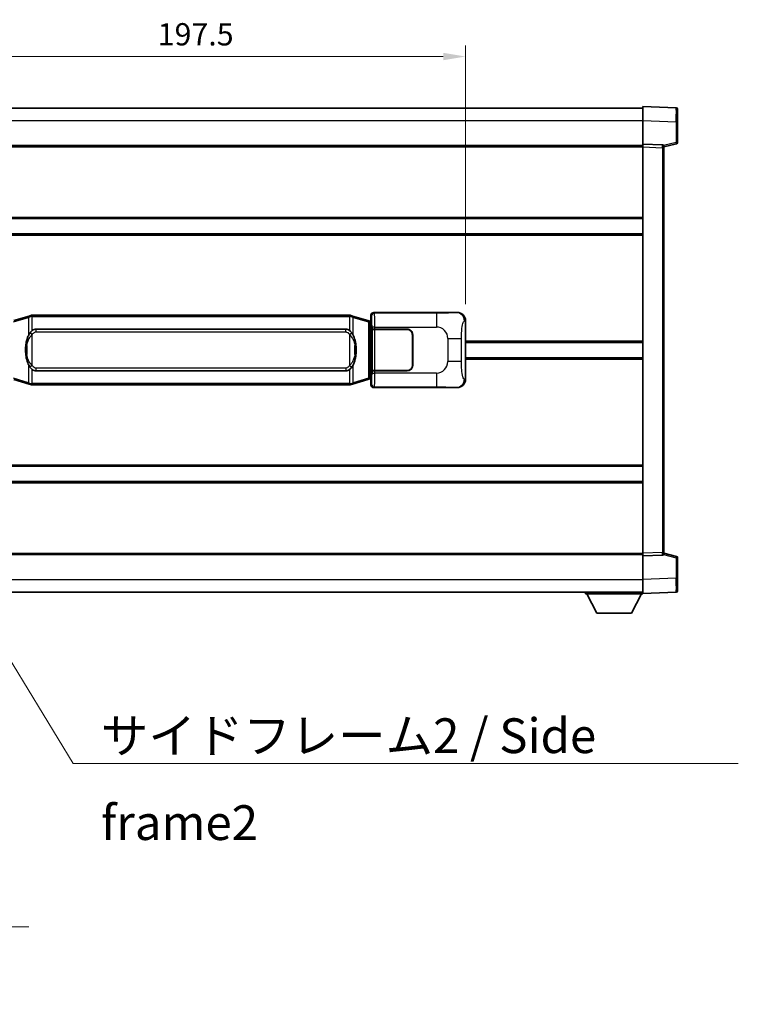
# Model space of a CAD drawing. Units: millimetres. Extents: x 58 to 11467, y 32 to 1437.
# Drawn here: x 2799 to 3058, y 472 to 826 of the extents above; entities that cross this region are included whole.
import ezdxf

# ---------------------------------------------------------------- set-up
doc = ezdxf.new("R2010")
doc.units = ezdxf.units.MM
doc.header["$LTSCALE"] = 4
doc.layers.get('Defpoints').update_dxf_attribs({"lineweight": 25})
for name, color, linetype, lineweight in [('Dimension (ISO)', 7, 'Continuous', 18), ('Dimension (ISO) @ 1', 7, 'Continuous', 18), ('Symbol (ISO)', 7, 'Continuous', 18), ('Visible (ISO)', 7, 'Continuous', 35), ('Visible Narrow (ISO)', 7, 'Continuous', 25)]:
    doc.layers.add(name, color=color, linetype=linetype, lineweight=lineweight)
doc.styles.add('Note Text (TK)', font='txt')
doc.dimstyles.new('Default - Method 1b (TK)', dxfattribs={"dimscale": 4, "dimtxt": 2.5, "dimasz": 2.5, "dimexe": 1, "dimexo": 1.499999999999999, "dimgap": 1, "dimtad": 1, "dimtoh": 1, "dimrnd": 1e-08, "dimdsep": 46, "dimtxsty": 'Note Text (TK)', "dimcen": 0.09, "dimdle": 5, "dimclrd": 100, "dimclre": 100, "dimclrt": 7, "dimadec": 1, "dimazin": 1, "dimtfac": 1, "dimtmove": 0, "dimatfit": 3, "dimfxl": 1, "dimtolj": 1, "dimlwd": -1, "dimlwe": -1, "dimarcsym": 0})
doc.dimstyles.new('Default - Method 1b (TK)$7', dxfattribs={"dimscale": 4, "dimtxt": 2.5, "dimasz": 2.5, "dimexe": 1, "dimexo": 1.499999999999999, "dimgap": 1, "dimtad": 1, "dimtoh": 1, "dimrnd": 1e-08, "dimdsep": 46, "dimtxsty": 'Note Text (TK)', "dimcen": 0.09, "dimdle": 5, "dimclrd": 100, "dimclre": 100, "dimclrt": 7, "dimadec": 1, "dimazin": 1, "dimtfac": 1, "dimtmove": 0, "dimatfit": 3, "dimfxl": 1, "dimtolj": 1, "dimlwd": -1, "dimlwe": -1, "dimarcsym": 0})

# ---------------------------------------------------------------- blocks, each defined once
blk = doc.blocks.new('*D279')
at = {"layer": 'Defpoints', "color": 0}
for p in [(2959.632152012508, 812.7983758876524), (2762.132152012508, 717.7983758876385), (2959.632152012508, 717.7983758877202)]:
    blk.add_point(p, dxfattribs=at)
at = {"layer": 'Dimension (ISO)', "color": 100}
for p, q in [((2762.132152012508, 723.7983758876386), (2762.132152012508, 816.7983758876525)), ((2959.632152012508, 723.7983758877202), (2959.632152012508, 816.7983758876525)), ((2770.132152012508, 812.7983758876524), (2951.632152012507, 812.7983758876524))]:
    blk.add_line(p, q, dxfattribs=at)
for points in [[(2770.132152012508, 814.1317092209858), (2770.132152012508, 811.4650425543191), (2762.132152012508, 812.7983758876524)], [(2951.632152012507, 814.1317092209858), (2951.632152012507, 811.4650425543191), (2959.632152012508, 812.7983758876524)]]:
    blk.add_solid(points, dxfattribs=at)
at = {"layer": 'Dimension (ISO)', "color": 7, "insert": (2848.973061103377, 820.7983758876524), "char_height": 8, "attachment_point": 4, "style": 'Note Text (TK)'}
blk.add_mtext('\\A1;197.5', dxfattribs=at)

msp = doc.modelspace()

# ---------------------------------------------------------------- linework, layer by layer
at = {"layer": 'Visible (ISO)'}
for p, q in [((2705.882152012474, 794.2802149296787), (3023.382152012475, 794.2802149298097)), ((3023.382152012479, 789.7832607947157), (3023.382152012475, 794.7802149298111)), ((3035.399601760826, 794.3605563372752), (3023.382152012475, 794.7802149298111)), ((3035.882152012475, 793.8608609237657), (3035.882152012478, 789.36360220218)), ((3023.382152012482, 781.2802149298112), (3023.382152012479, 789.7832607947157)), ((3035.882152012482, 781.9492559818167), (3035.882152012478, 789.3636022021801)), ((2705.882152012482, 780.780214929679), (3023.382152012482, 780.78021492981)), ((3023.382152012482, 780.280824102792), (3023.382152012482, 781.2802149298113)), ((3030.399601760834, 781.0351601847321), (3023.382152012482, 781.2802149298112)), ((3023.382152012544, 634.2796057568311), (3023.382152012482, 780.280824102792)), ((3030.882152012482, 780.2802149298143), (3035.506243364552, 781.4648993607805)), ((3030.882152012482, 780.5354647712228), (3030.882152012482, 780.0357693577133)), ((3030.882152012543, 634.5246605019164), (3030.882152012482, 780.0357693577132)), ((2705.882152012492, 754.5302149296787), (3023.382152012493, 754.5302149298099)), ((2705.882152012495, 749.0302149296783), (3023.382152012495, 749.0302149298094)), ((2802.72215888521, 719.5102169915285), (2797.241655694011, 717.8660660341667)), ((2802.72215888521, 719.5102169915285), (2803.621408581992, 719.7799919005633)), ((2803.622152012509, 719.7802149297187), (2803.621408581992, 719.7799919005633)), ((2803.622152012509, 719.7802149297187), (2803.849921371479, 719.7802149297188)), ((2917.914382653539, 719.7802149297659), (2803.849921371479, 719.7802149297188)), ((2917.914382653539, 719.7802149297659), (2918.142152012509, 719.7802149297659)), ((2918.142895443027, 719.7799919006108), (2918.142152012509, 719.7802149297659)), ((2918.142895443027, 719.7799919006108), (2919.042145139809, 719.5102169915766)), ((2924.522648331006, 717.8660660342193), (2919.042145139809, 719.5102169915766)), ((2925.632152012508, 717.780214929769), (2925.632152012507, 719.7808241027501)), ((2926.631542839525, 720.7802149297696), (2956.596353252514, 720.780214929782)), ((2925.506736874492, 717.570839471174), (2924.522648331006, 717.8660660342193)), ((2925.642152012509, 717.530214929769), (2925.506736874492, 717.570839471174)), ((2925.568767594358, 717.030214929769), (2925.642152012509, 717.530214929769)), ((2925.632152012508, 717.780214929769), (2925.824216244714, 717.5881506975646)), ((2925.824216244713, 717.5302149297692), (2925.642152012509, 717.530214929769)), ((2925.824216244714, 717.5881506975647), (2925.824216244722, 696.9722791619739)), ((2959.632152012508, 717.7983758877202), (2959.632152012516, 696.7620539718462)), ((2805.197152012511, 714.8052149297193), (2916.567152012511, 714.8052149297654)), ((2925.998820092175, 714.7802149297692), (2926.000038809455, 714.7802149297692)), ((2925.998820092181, 699.7802149297694), (2925.998820092175, 714.7802149297692)), ((2926.999429636474, 714.7802149297697), (2926.000038809455, 714.7802149297692)), ((2926.057152012512, 714.6802149297692), (2927.057152012512, 714.6802149297696)), ((2926.057152012518, 699.8802149297692), (2926.057152012512, 714.6802149297692)), ((2926.999429636474, 714.7802149297697), (2938.632152012512, 714.7802149297746)), ((2927.057152012512, 714.6802149297696), (2938.632152012512, 714.6802149297745)), ((2940.532152012513, 712.7802149297752), (2940.532152012517, 701.7802149297753)), ((2940.632152012513, 712.7802149297754), (2940.632152012518, 701.7802149297754)), ((2940.632152012514, 709.7802149297754), (2940.532152012514, 709.7802149297754)), ((2940.632152012514, 709.2802149297754), (2940.532152012514, 709.2802149297753)), ((2959.632152012511, 710.0302149297831), (3023.382152012511, 710.0302149298094)), ((2940.532152012515, 705.2802149297753), (2940.632152012516, 705.2802149297754)), ((2940.532152012515, 704.7802149297754), (2940.632152012516, 704.7802149297754)), ((2959.632152012514, 704.5302149297831), (3023.382152012514, 704.5302149298095)), ((2916.567152012518, 699.7552149297654), (2805.197152012518, 699.7552149297193)), ((2925.568767594365, 697.530214929769), (2925.642152012517, 697.030214929769)), ((2926.000038809461, 699.7802149297694), (2925.998820092181, 699.7802149297694)), ((2926.000038809461, 699.7802149297692), (2926.999429636481, 699.7802149297697)), ((2927.057152012518, 699.8802149297697), (2926.057152012518, 699.8802149297692)), ((2938.632152012519, 699.7802149297746), (2926.999429636481, 699.7802149297697)), ((2938.632152012519, 699.8802149297745), (2927.057152012518, 699.8802149297697)), ((2797.24165569402, 696.6943638252654), (2802.72215888522, 695.050212867908)), ((2803.621408582002, 694.7804379588738), (2802.72215888522, 695.050212867908)), ((2803.621408582002, 694.780437958874), (2803.622152012519, 694.7802149297187)), ((2803.849921371489, 694.7802149297188), (2803.622152012519, 694.7802149297187)), ((2803.849921371489, 694.7802149297188), (2917.91438265355, 694.7802149297659)), ((2918.142152012519, 694.780214929766), (2917.91438265355, 694.7802149297659)), ((2918.142152012519, 694.780214929766), (2918.142895443036, 694.7804379589213)), ((2919.042145139819, 695.0502128679562), (2918.142895443036, 694.7804379589213)), ((2919.042145139819, 695.0502128679562), (2924.522648331015, 696.6943638253179)), ((2924.522648331015, 696.694363825318), (2925.506736874501, 696.9895903883641)), ((2925.506736874501, 696.9895903883641), (2925.642152012517, 697.0302149297692)), ((2925.824216244722, 696.9722791619739), (2925.632152012516, 696.780214929769)), ((2925.632152012516, 694.7796057567883), (2925.632152012516, 696.780214929769)), ((2925.642152012517, 697.0302149297692), (2925.824216244722, 697.0302149297692)), ((2956.596353252525, 693.7802149297819), (2926.631542839537, 693.7802149297696)), ((2705.88215201253, 665.5302149296784), (3023.38215201253, 665.5302149298095)), ((2705.882152012532, 660.0302149296789), (3023.382152012532, 660.03021492981)), ((2705.882152012543, 633.7802149296778), (3023.382152012543, 633.7802149298088)), ((3023.382152012544, 633.280214929812), (3023.382152012544, 634.2796057568311)), ((3030.882152012543, 634.5246605019163), (3030.882152012543, 634.0249650884068)), ((3035.506243364614, 633.0955304988527), (3030.882152012543, 634.2802149298152)), ((3023.382152012544, 633.280214929812), (3030.399601760894, 633.5252696748971)), ((3023.382152012547, 624.7771690649076), (3023.382152012544, 633.280214929812)), ((3035.882152012547, 625.1968276574536), (3035.882152012544, 632.611173877817)), ((3023.382152012548, 619.7802149298119), (3023.382152012547, 624.7771690649074)), ((3035.882152012547, 625.1968276574536), (3035.882152012547, 620.6995689358675)), ((2705.882152012547, 620.2802149296778), (3023.382152012548, 620.28021492981)), ((3002.782152012545, 620.2802149298013), (3002.782152012545, 619.5802149298012)), ((3002.782152012545, 619.5802149298012), (3023.382152012545, 619.5802149298099)), ((3006.832152012547, 612.680214929803), (3003.282152012545, 619.5802149298015)), ((3019.332152012547, 612.6802149298082), (3022.882152012545, 619.5802149298097)), ((3023.382152012548, 619.7802149298121), (3035.399601760899, 620.1998735223578)), ((3023.382152012545, 619.7802149298115), (3023.382152012545, 619.5802149298099)), ((3006.832152012547, 612.680214929803), (3019.332152012547, 612.6802149298082))]:
    msp.add_line(p, q, dxfattribs=at)
for centre, radius, start, end in [((3035.382152012475, 793.8608609237657), 0.4999999999999801, 0, 88.00000000000938), ((3030.382152012482, 780.5354647712225), 0.5000000000000057, 0, 88.00000000003546), ((3035.382152012481, 781.9492559818163), 0.5000000000000001, 284.370000000009, 0), ((2938.632152012513, 712.7802149297746), 1.999999999999997, 0, 90.00000000002605), ((2938.632152012513, 712.7802149297744), 1.900000000000002, 0, 90.00000000002605), ((2938.632152012518, 701.7802149297746), 2.000000000000001, 270.000000000026, 0), ((2938.632152012518, 701.7802149297745), 1.900000000000002, 270.000000000026, 0), ((3030.382152012543, 634.0249650884065), 0.5000000000000001, 272.0000000000037, 0), ((3035.382152012543, 632.6111738778166), 0.5000000000000071, 0, 75.63000000003159), ((3035.382152012547, 620.6995689358674), 0.4999999999999845, 272.0000000000297, 0)]:
    msp.add_arc(centre, radius, start, end, dxfattribs=at)
for centre, major_axis, ratio, start_param, end_param in [((2926.632761556805, 719.7796053854707), (-0.7079685445994807, 0.7079685445988991), 0.9987827659587187, 5.498396131367773, 7.067974482991375), ((2956.576001927642, 717.7783862968856), (3.009761169310007, 0.5407089662794555), 0.9810509548508093, 6.108729413615218, 7.672866553288582), ((2805.197152012514, 707.2802149297192), (-3.111e-12, 7.524999999999993), 0.4983388704318936, 0, 0.3674764456320139), ((2916.567152012515, 707.2802149297654), (-3.111e-12, 7.524999999999998), 0.4983388704318932, 5.915708861547587, 6.283185307179609), ((2805.197152012514, 707.2802149297192), (-3.111e-12, 7.524999999999993), 0.4983388704318936, 2.774116207957794, 3.141592653589816), ((2916.567152012515, 707.2802149297654), (-3.111e-12, 7.524999999999998), 0.4983388704318932, 3.141592653589816, 3.509069099221807), ((2926.632761556815, 694.7808244740684), (-0.7079685445988958, -0.7079685445994846), 0.9987827659587178, 5.498396131367769, 7.06797448299146), ((2956.576001927651, 696.7820435626784), (3.009761169310453, -0.5407089662769666), 0.9810509548508095, 4.893504061070592, 6.45764120074397)]:
    msp.add_ellipse(centre, major_axis=major_axis, ratio=ratio, start_param=start_param, end_param=end_param, dxfattribs=at)
for points, knots in [([(2803.644074783722, 719.2802149297186), (2803.643915987126, 719.2813024840988), (2803.643757556305, 719.2823900354182), (2803.634536483548, 719.3458345782781), (2803.626762603756, 719.4075865232983), (2803.614367416293, 719.5258696695847), (2803.61000273144, 719.5809909780345), (2803.60572924296, 719.6742350391385), (2803.605828482301, 719.7116127984352), (2803.610496726469, 719.7636865236716), (2803.614987417765, 719.7780655512953), (2803.621408581992, 719.7799919005633)], [-0.0003297627606783, -0.0003297627606783, -0.0003297627606783, -0.0003297627606783, 0, 0, 0.0189079865127627, 0.0189079865127627, 0.0385885202156436, 0.0385885202156436, 0.0581261217164882, 0.0581261217164882, 0.0775105008395076, 0.0775105008395076, 0.0775105008395076, 0.0775105008395076]), ([(2918.120229241297, 719.280214929766), (2918.120388037893, 719.2813024841458), (2918.120546468715, 719.2823900354658), (2918.129767541455, 719.3458345783271), (2918.137541421264, 719.4075865233457), (2918.149936608726, 719.5258696696321), (2918.154301293579, 719.580990978082), (2918.158574782059, 719.6742350391859), (2918.158475542718, 719.7116127984826), (2918.15380729855, 719.763686523719), (2918.149316607253, 719.7780655513428), (2918.142895443027, 719.7799919006108)], [-0.0778087688563662, -0.0778087688563662, -0.0778087688563662, -0.0778087688563662, -0.0774791395201836, -0.0774791395201836, -0.0585788033179325, -0.0585788033179325, -0.0389062325039031, -0.0389062325039031, -0.0193765360604873, -0.0193765360604873, 0, 0, 0, 0]), ([(2803.03262060736, 713.4251065795409), (2802.864828089345, 713.1871088980446), (2802.722449095707, 712.94495497082), (2802.393975775363, 712.3102862334905), (2802.234148832376, 711.9172119001303), (2801.944673535345, 711.0662436995087), (2801.824020556417, 710.6059187012014), (2801.650114266579, 709.7575644379766), (2801.589275519392, 709.3704071424262), (2801.544439140924, 708.9831511442225)], [-0.4250246405426, -0.4250246405426, -0.4250246405426, -0.4250246405426, -0.3540887224006775, -0.3540887224006775, -0.2405912533736013, -0.2405912533736013, -0.1092800848787787, -0.1092800848787787, 0, 0, 0, 0]), ([(2803.849921371482, 714.302822844218), (2803.830225229988, 714.2876077320399), (2803.81090560607, 714.272300682766), (2803.791941273651, 714.2569198752916), (2803.63011423074, 714.1256718811017), (2803.493003980827, 713.9894147564302), (2803.24414620987, 713.7105032303797), (2803.133443886068, 713.5681147831085), (2803.03262060736, 713.4251065795409)], [-0.0902431043680341, -0.0902431043680341, -0.0902431043680341, -0.0902431043680341, -0.0852480424021081, -0.0852480424021081, -0.0852480424021081, -0.0426240212010541, -0.0426240212010541, 0, 0, 0, 0]), ([(2918.731683417665, 713.4251065795888), (2918.605470827339, 713.6041270998631), (2918.462839144848, 713.7838286813409), (2918.182409827549, 714.0762440430608), (2918.058140833485, 714.1917707970827), (2917.914382653542, 714.302822844265)], [-0.1703054540616109, -0.1703054540616109, -0.1703054540616109, -0.1703054540616109, -0.1169478545586211, -0.1169478545586211, -0.080470098678874, -0.080470098678874, -0.080470098678874, -0.080470098678874]), ([(2920.219864884104, 708.9831511442716), (2920.129797781966, 709.7610691370974), (2919.97797210735, 710.5352526052383), (2919.512097773937, 712.0153888145734), (2919.2192580122, 712.7335285257583), (2918.731683417665, 713.4251065795888)], [-0.4256482103242727, -0.4256482103242727, -0.4256482103242727, -0.4256482103242727, -0.2061268996692005, -0.2061268996692005, 0, 0, 0, 0]), ([(2801.544439140924, 708.9831511442225), (2801.482358251254, 708.4469526884222), (2801.450440866114, 707.905560420791), (2801.444021704434, 706.7681811923214), (2801.475792744787, 706.1701840650169), (2801.544439140925, 705.5772787152132)], [-0.3186227205923031, -0.3186227205923031, -0.3186227205923031, -0.3186227205923031, -0.1673124425500881, -0.1673124425500881, 0, 0, 0, 0]), ([(2920.219864884105, 705.577278715262), (2920.281945773774, 706.1134771710625), (2920.313863158914, 706.6548694386939), (2920.320282320595, 707.7922486671634), (2920.288511280242, 708.390245794468), (2920.219864884104, 708.9831511442716)], [-0.3186227205923174, -0.3186227205923174, -0.3186227205923174, -0.3186227205923174, -0.1673124425500827, -0.1673124425500827, 0, 0, 0, 0]), ([(2801.544439140925, 705.5772787152132), (2801.634506243063, 704.7993607223875), (2801.786331917679, 704.0251772542465), (2802.252206251092, 702.5450410449114), (2802.54504601283, 701.8269013337266), (2803.032620607364, 701.1353232798959)], [-0.425648210324278, -0.425648210324278, -0.425648210324278, -0.425648210324278, -0.2061268996692172, -0.2061268996692172, 0, 0, 0, 0]), ([(2918.731683417669, 701.1353232799438), (2918.899475935684, 701.3733209614401), (2919.041854929322, 701.6154748886647), (2919.370328249666, 702.250143625994), (2919.530155192653, 702.6432179593544), (2919.819630489684, 703.4941861599766), (2919.940283468612, 703.9545111582845), (2920.11418975845, 704.8028654215094), (2920.175028505637, 705.190022717059), (2920.219864884105, 705.577278715262)], [-0.4250246405425953, -0.4250246405425953, -0.4250246405425953, -0.4250246405425953, -0.3540887224006739, -0.3540887224006739, -0.2405912533735996, -0.2405912533735996, -0.1092800848785947, -0.1092800848785947, 0, 0, 0, 0]), ([(2803.032620607364, 701.1353232798959), (2803.158833197691, 700.9563027596215), (2803.301464880181, 700.7766011781439), (2803.58189419748, 700.4841858164239), (2803.706163191544, 700.3686590624022), (2803.849921371487, 700.2576070152196)], [-0.1703054540616121, -0.1703054540616121, -0.1703054540616121, -0.1703054540616121, -0.116947854558622, -0.116947854558622, -0.0804700986788752, -0.0804700986788752, -0.0804700986788752, -0.0804700986788752]), ([(2917.914382653547, 700.2576070152668), (2917.93407879504, 700.2728221274448), (2917.953398418959, 700.2881291767187), (2917.972362751378, 700.303509984193), (2918.13418979429, 700.4347579783831), (2918.271300044202, 700.5710151030545), (2918.52015781516, 700.849926629105), (2918.630860138961, 700.9923150763761), (2918.731683417669, 701.1353232799438)], [-0.0902431043680325, -0.0902431043680325, -0.0902431043680325, -0.0902431043680325, -0.0852480424021071, -0.0852480424021071, -0.0852480424021071, -0.0426240212010536, -0.0426240212010536, 0, 0, 0, 0]), ([(2803.644074783732, 695.2802149297187), (2803.643915987136, 695.2791273753387), (2803.643757556317, 695.2780398240187), (2803.634536483532, 695.2145952811595), (2803.626762603765, 695.1528433361382), (2803.614367416303, 695.0345601898525), (2803.61000273145, 694.9794388814026), (2803.60572924297, 694.8861948202988), (2803.605828482311, 694.8488170610021), (2803.610496726479, 694.7967433357657), (2803.614987417775, 694.782364308142), (2803.621408582002, 694.780437958874)], [-0.0778087688561094, -0.0778087688561094, -0.0778087688561094, -0.0778087688561094, -0.0774791395199039, -0.0774791395199039, -0.0585788033179126, -0.0585788033179126, -0.0389062325038929, -0.0389062325038929, -0.0193765360604844, -0.0193765360604844, 0, 0, 0, 0]), ([(2918.120229241307, 695.280214929766), (2918.120388037903, 695.279127375386), (2918.120546468724, 695.2780398240657), (2918.129767541478, 695.2145952812109), (2918.137541421274, 695.152843336187), (2918.149936608736, 695.0345601899), (2918.154301293589, 694.9794388814502), (2918.158574782069, 694.8861948203462), (2918.158475542729, 694.8488170610495), (2918.153807298561, 694.7967433358131), (2918.149316607264, 694.7823643081892), (2918.142895443036, 694.7804379589213)], [-0.000329762760663, -0.000329762760663, -0.000329762760663, -0.000329762760663, 0, 0, 0.0189079865111045, 0.0189079865111045, 0.0385885202119992, 0.0385885202119992, 0.0581261217108733, 0.0581261217108733, 0.0775105008319311, 0.0775105008319311, 0.0775105008319311, 0.0775105008319311])]:
    msp.add_open_spline(points, degree=3, knots=knots, dxfattribs=at)
at = {"layer": 'Visible Narrow (ISO)'}
for p, q in [((2705.882152012478, 789.7802149296786), (3023.382152012479, 789.7802149298097)), ((3023.382152012479, 789.7832607947157), (3035.39960176083, 789.3636022021799)), ((3035.39960176083, 789.3636022021797), (3035.882152012479, 789.36360220218)), ((3035.39960176083, 789.3636022021799), (3035.399601760833, 781.9492559818163)), ((2705.882152012482, 780.2802149296789), (3023.382152012482, 780.28021492981)), ((3023.382152012482, 780.280824102792), (3030.399601760834, 780.0357693577129)), ((3030.399601760834, 780.0357693577129), (3030.882152012482, 780.0357693577132)), ((3030.399601760834, 780.0357693577129), (3030.399601760894, 634.5246605019162)), ((3035.399601760833, 781.9492559818163), (3030.820446779956, 780.7760841736086)), ((3035.882152012482, 781.9492559818167), (3035.399601760833, 781.9492559818163)), ((2705.882152012492, 755.0302149296787), (3023.382152012493, 755.0302149298097)), ((2705.882152012495, 748.5302149296781), (3023.382152012496, 748.5302149298092)), ((2797.057300122299, 717.3871528915561), (2802.537803313498, 719.0313038489177)), ((2803.644074783722, 719.2802149297186), (2802.537803313498, 719.0313038489177)), ((2802.537803313498, 719.0313038489179), (2802.537803313501, 712.5857006182347)), ((2803.84992137148, 719.2802149297188), (2803.644074783722, 719.2802149297186)), ((2803.84992137148, 719.2802149297188), (2803.849921371479, 719.7802149297188)), ((2803.849921371479, 719.2802149297188), (2917.91438265354, 719.2802149297659)), ((2803.849921371482, 714.302822844218), (2803.849921371479, 719.2802149297188)), ((2917.91438265354, 719.2802149297659), (2917.914382653539, 719.7802149297659)), ((2918.120229241297, 719.280214929766), (2917.91438265354, 719.2802149297659)), ((2917.91438265354, 719.2802149297659), (2917.914382653542, 714.302822844265)), ((2919.226500711521, 719.031303848966), (2918.120229241297, 719.280214929766)), ((2919.226500711521, 719.031303848966), (2924.707003902719, 717.3871528916087)), ((2919.226500711524, 712.585700618283), (2919.226500711521, 719.031303848966)), ((2925.632152012507, 719.7808241027501), (2925.865230600603, 719.5477455146552)), ((2926.864621427622, 720.5471363416746), (2926.631542839525, 720.7802149297696)), ((2949.142479601093, 720.5471363416839), (2926.864621427622, 720.5471363416746)), ((2949.142479601093, 720.5471363416839), (2949.142479601097, 715.5501822065884)), ((2956.596353252514, 720.780214929782), (2956.280012528217, 720.7233837540159)), ((2924.707003902719, 717.3871528916087), (2925.363062931709, 717.0919263285634)), ((2924.707003902719, 717.3871528916087), (2924.707003902727, 697.1732769679286)), ((2925.363062931709, 717.0919263285634), (2925.506736874492, 717.570839471174)), ((2925.363062931709, 717.0919263285634), (2925.568767594358, 717.030214929769)), ((2925.363062931717, 697.4685035309747), (2925.363062931709, 717.0919263285634)), ((2925.568767594358, 717.030214929769), (2925.824216244713, 717.0302149297692)), ((2926.999429636474, 715.5501822065793), (2926.000038809454, 715.5501822065787)), ((2926.000038809454, 715.5501822065787), (2926.000038809455, 714.7802149297692)), ((2926.999429636474, 714.7802149297697), (2926.999429636474, 715.5501822065793)), ((2926.999429636474, 715.5501822065793), (2949.142479601097, 715.5501822065884)), ((2959.224894078561, 717.7252112729599), (2959.632152012508, 717.7983758877202)), ((2803.849921371482, 712.8488952806536), (2803.03262060736, 713.4251065795409)), ((2803.849921371487, 701.7115345787839), (2803.849921371482, 712.8488952806536)), ((2805.197152012512, 714.8052149297193), (2805.197152012512, 713.8052149297193)), ((2805.197152012512, 713.8052149297193), (2916.567152012512, 713.8052149297655)), ((2916.567152012512, 713.8052149297655), (2916.567152012511, 714.8052149297654)), ((2917.914382653543, 712.8488952807008), (2918.731683417664, 713.4251065795888)), ((2917.914382653543, 712.8488952807008), (2917.914382653547, 701.7115345788311)), ((2927.057152012518, 699.8802149297697), (2927.057152012512, 714.6802149297696)), ((2801.881744284512, 708.8681397507132), (2801.881744284513, 705.6922901087228)), ((2919.882559740517, 705.6922901087714), (2919.882559740516, 708.868139750762)), ((2953.275096528342, 711.417565279347), (2958.183232445579, 711.4175652793489)), ((2953.275096528342, 711.417565279347), (2953.275096528346, 703.1428645802143)), ((2958.183232445583, 703.1428645802163), (2958.183232445579, 711.4175652793489)), ((2959.632152012511, 710.5302149297831), (3023.382152012511, 710.5302149298093)), ((2802.537803313505, 701.9747292412017), (2802.537803313508, 695.5291260105187)), ((2803.849921371487, 701.7115345787839), (2803.032620607364, 701.1353232798959)), ((2917.914382653547, 701.7115345788311), (2918.731683417669, 701.1353232799438)), ((2919.226500711531, 695.5291260105668), (2919.226500711528, 701.97472924125)), ((2958.183232445583, 703.1428645802163), (2953.275096528346, 703.1428645802143)), ((2959.632152012514, 704.0302149297831), (3023.382152012514, 704.0302149298094)), ((2803.849921371489, 695.2802149297188), (2803.849921371487, 700.2576070152196)), ((2805.197152012518, 700.7552149297192), (2805.197152012518, 699.7552149297193)), ((2916.567152012517, 700.7552149297654), (2805.197152012518, 700.7552149297193)), ((2916.567152012517, 700.7552149297654), (2916.567152012517, 699.7552149297654)), ((2917.914382653547, 700.2576070152668), (2917.91438265355, 695.2802149297659)), ((2925.363062931717, 697.4685035309747), (2924.707003902727, 697.1732769679285)), ((2925.568767594365, 697.530214929769), (2925.363062931717, 697.4685035309747)), ((2925.363062931717, 697.4685035309747), (2925.506736874501, 696.9895903883641)), ((2925.824216244722, 697.530214929769), (2925.568767594365, 697.530214929769)), ((2926.000038809461, 699.7802149297694), (2926.000038809462, 699.0102476529598)), ((2926.000038809462, 699.0102476529598), (2926.999429636481, 699.0102476529601)), ((2926.999429636481, 699.0102476529601), (2926.999429636481, 699.7802149297697)), ((2949.142479601104, 699.0102476529694), (2926.999429636481, 699.0102476529601)), ((2949.142479601104, 699.0102476529694), (2949.142479601105, 694.0132935178739)), ((2802.537803313508, 695.5291260105187), (2797.057300122308, 697.173276967876)), ((2802.537803313508, 695.5291260105186), (2803.644074783732, 695.2802149297187)), ((2803.644074783732, 695.2802149297188), (2803.849921371489, 695.2802149297188)), ((2803.849921371489, 695.2802149297188), (2803.849921371489, 694.7802149297189)), ((2917.91438265355, 695.2802149297659), (2803.849921371489, 695.2802149297188)), ((2917.91438265355, 695.2802149297659), (2917.91438265355, 694.7802149297659)), ((2917.91438265355, 695.2802149297659), (2918.120229241307, 695.280214929766)), ((2918.120229241307, 695.280214929766), (2919.226500711531, 695.529126010567)), ((2924.707003902727, 697.1732769679286), (2919.226500711531, 695.5291260105668)), ((2925.865230600614, 695.0126843448834), (2925.632152012516, 694.7796057567883)), ((2926.631542839537, 693.7802149297696), (2926.864621427633, 694.0132935178646)), ((2926.864621427633, 694.0132935178646), (2949.142479601105, 694.0132935178739)), ((2959.632152012516, 696.7620539718462), (2959.22489407857, 696.8352185866064)), ((2956.280012528229, 693.8370461055479), (2956.596353252525, 693.7802149297819)), ((2705.88215201253, 666.0302149296779), (3023.38215201253, 666.030214929809)), ((2705.882152012532, 659.5302149296779), (3023.382152012533, 659.530214929809)), ((2705.882152012543, 634.2802149296776), (3023.382152012543, 634.2802149298088)), ((3030.399601760894, 634.5246605019162), (3023.382152012543, 634.2796057568311)), ((3030.399601760894, 634.5246605019162), (3030.882152012543, 634.5246605019164)), ((3030.820446780018, 633.7843456860207), (3035.399601760895, 632.6111738778167)), ((3035.399601760895, 632.6111738778166), (3035.882152012544, 632.6111738778169)), ((3035.399601760895, 632.6111738778167), (3035.399601760898, 625.1968276574534)), ((2705.882152012546, 624.7802149296778), (3023.382152012547, 624.78021492981)), ((3035.399601760898, 625.1968276574534), (3023.382152012547, 624.7771690649076)), ((3035.399601760898, 625.1968276574534), (3035.882152012547, 625.1968276574536))]:
    msp.add_line(p, q, dxfattribs=at)
for centre, start, end in [((2949.142479601099, 711.4175652793452), 0, 90.00000000002605), ((2949.142479601102, 703.1428645802127), 270.000000000026, 0)]:
    msp.add_arc(centre, 4.132616927243276, start, end, dxfattribs=at)
for centre, major_axis, ratio, start_param, end_param in [((3035.382152012477, 789.358117974421), (-0.0174478396315717, -5.002438399508197), 0.0034843844876246, 1.571904795252134, 3.141483155394944), ((3030.382152012482, 780.0351599990731), (-0.0174444406714671, -1.000000324620751), 0.0174338147945164, 1.571709808458585, 3.141288160424322), ((3035.382152012481, 781.9492559818163), (0.1240913520706658, -0.4843566210358576), 0.0338088728047814, 0, 1.562134767028282), ((2802.865832827994, 719.031303848918), (-0.1436739427833735, 0.478913142610529), 0.6398634018604235, 1.61e-14, 1.381144297557472), ((2918.898471197025, 719.031303848966), (0.1436739427829687, 0.4789131426106479), 0.6398634018608567, 4.902041009622388, 6.283185307179608), ((2926.864621427622, 719.5477455146557), (0.7071067811831949, 0.7071067811898941), 0.9987827659587072, 0.7860071509788629, 2.355585502602433), ((2925.860355731487, 715.5501822065787), (1.6462e-12, -4), 0.034920769492042, 1.570796326794859, 3.106686068587713), ((2926.859746558506, 715.5501822065793), (-2.0605e-12, 5), 0.0279366155936922, 4.712388980384641, 6.248278722198076), ((2956.280012528218, 717.7252112729586), (-0.5304630476655815, 2.952729069024339), 0.9810509548508651, 4.537933086820068, 6.102070226493436), ((2924.378974388223, 717.3871528916087), (0.1436739427829776, 0.4789131426106525), 0.6398634018608556, 4.902041009622397, 6.283185307179645), ((2802.537803313502, 708.8681397507135), (-0.9933641725787834, 0.1150113935090537), 0.0994819257389595, 0, 0.8609654112118114), ((2919.226500711525, 708.8681397507619), (0.9933641725787326, 0.1150113935098926), 0.0994819257390313, 5.422219895885673, 6.283185307125263), ((2802.537803313504, 705.6922901087229), (-0.9933641725786971, -0.1150113935098776), 0.099481925738962, 5.422219895968633, 6.283185307241075), ((2919.226500711527, 705.6922901087712), (0.9933641725788099, -0.1150113935090684), 0.0994819257390301, 5.58861e-11, 0.8609654112948694), ((2925.860355731493, 699.0102476529598), (1.6392e-12, -4), 0.034920769492042, 0.034906585117632, 1.570796326794793), ((2926.859746558512, 699.0102476529601), (-2.0516e-12, 5.000000000000001), 0.0279366155936922, 3.176499238753522, 4.712388980384589), ((2802.865832828003, 695.5291260105188), (-0.1436739427829775, -0.4789131426106478), 0.6398634018604215, 4.902041009622649, 6.283185307180487), ((2918.898471197035, 695.5291260105668), (0.1436739427833736, -0.4789131426105357), 0.6398634018608556, 8.556e-13, 1.381144297557543), ((2924.378974388232, 697.1732769679285), (0.1436739427833735, -0.4789131426105337), 0.6398634018608559, 8.661e-13, 1.381144297557542), ((2926.864621427633, 695.0126843448838), (-0.7071067811836204, 0.7071067811894644), 0.9987827659587086, 0.7860071509875537, 2.355585502611216), ((2956.280012528227, 696.8352185866052), (-0.5304630476632304, -2.952729069024765), 0.9810509548508649, 0.1811150806861832, 1.745252220359564), ((3030.382152012543, 634.525269860556), (0.0174444406722981, -1.000000324620736), 0.0174338147945166, 0.0003044936810284, 1.56988284530572), ((3035.382152012543, 632.6111738778166), (0.124091352070261, 0.4843566210359598), 0.0338088728047791, 4.721050540098826, 6.283185307073748), ((3035.382152012545, 625.2023118852121), (0.017447839635738, -5.002438399508181), 0.0034843844876249, 0.0001095109715976, 1.569687862600156)]:
    msp.add_ellipse(centre, major_axis=major_axis, ratio=ratio, start_param=start_param, end_param=end_param, dxfattribs=at)
for points, knots in [([(2956.280012528217, 720.7233837540159), (2956.171828843526, 720.703948361961), (2956.031403068867, 720.6823361628647), (2955.713866330898, 720.661102859055), (2955.268643136492, 720.6313313138462), (2954.468740011845, 720.602886325547), (2953.476264974656, 720.5828261953586), (2952.612395428888, 720.5653654684843), (2951.63172758342, 720.5547094628442), (2950.748661909385, 720.5503114802361), (2950.153719819384, 720.5473484560335), (2949.6089370163, 720.547136341684), (2949.142479601093, 720.5471363416839)], [0, 0, 0, 0, 0.2249832392247546, 0.2249832392247546, 0.2249832392247546, 0.540435734882797, 0.540435734882797, 0.540435734882797, 0.8150117130425895, 0.8150117130425895, 0.8150117130425895, 1, 1, 1, 1]), ([(2958.183232445579, 711.4175652793489), (2958.183232445579, 712.0140368793619), (2958.185746670759, 712.68329336221), (2958.214982166323, 713.3863318719408), (2958.259526994334, 714.4575204697085), (2958.366008722365, 715.552067605193), (2958.520378275255, 716.3409060375021), (2958.65035180379, 717.00507920229), (2958.807060841289, 717.4195123085943), (2958.962154000534, 717.5896366859309), (2959.051910952815, 717.6880926442263), (2959.140446121411, 717.7100400467241), (2959.224894078561, 717.7252112729599)], [0, 0, 0, 0, 0.2198310396742269, 0.2198310396742269, 0.2198310396742269, 0.5547778453970024, 0.5547778453970024, 0.5547778453970024, 0.8367908291473675, 0.8367908291473675, 0.8367908291473675, 1, 1, 1, 1]), ([(2801.881744284512, 708.8681397507132), (2801.944274821421, 709.2281944847813), (2802.028980300756, 709.587078387933), (2802.269306924419, 710.368656849683), (2802.435364306728, 710.7897210956816), (2802.826268826792, 711.5558136764434), (2803.040311737417, 711.9049414123197), (2803.464527080801, 712.4513809548254), (2803.64555098383, 712.6556420136499), (2803.849921371482, 712.8488952806536)], [0, 0, 0, 0, 0.1092800848787787, 0.1092800848787787, 0.2405912533736013, 0.2405912533736013, 0.3540887224006775, 0.3540887224006775, 0.4250246405426, 0.4250246405426, 0.4250246405426, 0.4250246405426]), ([(2803.849921371482, 712.8488952806536), (2803.93178951355, 712.965017430979), (2804.019835728047, 713.077832267127), (2804.209642593752, 713.2905614994309), (2804.310929289745, 713.3902897188955), (2804.421850014744, 713.480250719283), (2804.549123370293, 713.5834743358623), (2804.689199947638, 713.673883397826), (2804.953545041446, 713.7781362505713), (2805.076018279006, 713.8052149297193), (2805.197152012512, 713.8052149297193)], [0, 0, 0, 0, 0.0426240212010541, 0.0426240212010541, 0.0852480424021081, 0.0852480424021081, 0.0852480424021081, 0.1341559647525526, 0.1341559647525526, 0.1704960848042162, 0.1704960848042162, 0.1704960848042162, 0.1704960848042162]), ([(2916.567152012512, 713.8052149297655), (2916.672404330358, 713.8052149297655), (2916.778210187248, 713.7851056253866), (2917.146910280028, 713.6573811341774), (2917.375719453747, 713.4726610789652), (2917.698793707448, 713.1357780609266), (2917.811898481159, 712.9942593035191), (2917.914382653543, 712.8488952807008)], [0, 0, 0, 0, 0.0315756953538372, 0.0315756953538372, 0.1169478545586211, 0.1169478545586211, 0.1703054540616109, 0.1703054540616109, 0.1703054540616109, 0.1703054540616109]), ([(2917.914382653543, 712.8488952807008), (2918.508245896513, 712.2873363720153), (2918.912337377578, 711.6469942365053), (2919.544693492153, 710.3076156169271), (2919.756948697722, 709.591415974585), (2919.882559740516, 708.868139750762)], [0, 0, 0, 0, 0.2061268996692005, 0.2061268996692005, 0.4256482103242727, 0.4256482103242727, 0.4256482103242727, 0.4256482103242727]), ([(2801.881744284513, 705.6922901087228), (2801.817919682646, 706.2435491700189), (2801.788170009456, 706.8020957848452), (2801.794164004309, 707.864141824451), (2801.82402402111, 708.3696044321994), (2801.881744284512, 708.8681397507132)], [0, 0, 0, 0, 0.1673124425500881, 0.1673124425500881, 0.3186227205923031, 0.3186227205923031, 0.3186227205923031, 0.3186227205923031]), ([(2919.882559740516, 708.868139750762), (2919.946384342384, 708.316880689466), (2919.976134015573, 707.7583340746396), (2919.970140020721, 706.6962880350337), (2919.94028000392, 706.1908254272853), (2919.882559740517, 705.6922901087714)], [0, 0, 0, 0, 0.1673124425500827, 0.1673124425500827, 0.3186227205923174, 0.3186227205923174, 0.3186227205923174, 0.3186227205923174]), ([(2803.849921371487, 701.7115345787839), (2803.256058128516, 702.2730934874695), (2802.851966647451, 702.9134356229795), (2802.219610532877, 704.2528142425577), (2802.007355327307, 704.9690138848998), (2801.881744284513, 705.6922901087228)], [0, 0, 0, 0, 0.2061268996692172, 0.2061268996692172, 0.425648210324278, 0.425648210324278, 0.425648210324278, 0.425648210324278]), ([(2919.882559740517, 705.6922901087714), (2919.820029203608, 705.3322353747039), (2919.735323724273, 704.9733514715527), (2919.494997100611, 704.1917730098028), (2919.328939718302, 703.7707087638036), (2918.938035198237, 703.0046161830413), (2918.723992287612, 702.6554884471648), (2918.299776944228, 702.1090489046591), (2918.118753041199, 701.9047878458348), (2917.914382653547, 701.7115345788311)], [0, 0, 0, 0, 0.1092800848785947, 0.1092800848785947, 0.2405912533735996, 0.2405912533735996, 0.3540887224006739, 0.3540887224006739, 0.4250246405425953, 0.4250246405425953, 0.4250246405425953, 0.4250246405425953]), ([(2805.197152012518, 700.7552149297192), (2805.091899694672, 700.7552149297192), (2804.986093837781, 700.775324234098), (2804.617393745001, 700.9030487253073), (2804.388584571283, 701.0877687805195), (2804.065510317581, 701.4246517985582), (2803.952405543871, 701.5661705559656), (2803.849921371487, 701.7115345787839)], [0, 0, 0, 0, 0.031575695353838, 0.031575695353838, 0.116947854558622, 0.116947854558622, 0.1703054540616121, 0.1703054540616121, 0.1703054540616121, 0.1703054540616121]), ([(2917.914382653547, 701.7115345788311), (2917.832514511481, 701.5954124285058), (2917.744468296982, 701.4825975923579), (2917.554661431277, 701.2698683600539), (2917.453374735284, 701.1701401405892), (2917.342454010286, 701.0801791402017), (2917.215180654736, 700.9769555236225), (2917.075104077392, 700.8865464616587), (2916.810758983583, 700.7822936089134), (2916.688285746023, 700.7552149297655), (2916.567152012517, 700.7552149297654)], [0, 0, 0, 0, 0.0426240212010536, 0.0426240212010536, 0.0852480424021071, 0.0852480424021071, 0.0852480424021071, 0.1341559647525505, 0.1341559647525505, 0.1704960848042142, 0.1704960848042142, 0.1704960848042142, 0.1704960848042142]), ([(2959.22489407857, 696.8352185866064), (2959.087471654404, 696.859906770397), (2958.937718669771, 696.9233847078877), (2958.794114431041, 697.2482091877763), (2958.606324651578, 697.6729788044785), (2958.432089980851, 698.5391313250358), (2958.325147864301, 699.5912016092265), (2958.243417123148, 700.3952485726165), (2958.201742865929, 701.2863204255445), (2958.189227639748, 702.0912038558273), (2958.183491043423, 702.4601377657156), (2958.183232445583, 702.8127454330581), (2958.183232445583, 703.1428645802163)], [0, 0, 0, 0, 0.2655907929780169, 0.2655907929780169, 0.2655907929780169, 0.6129011292299753, 0.6129011292299753, 0.6129011292299753, 0.8783337960523148, 0.8783337960523148, 0.8783337960523148, 1, 1, 1, 1]), ([(2949.142479601105, 694.0132935178739), (2949.67881897929, 694.013293517874), (2950.314078505485, 694.0129917731367), (2951.014228986757, 694.0086111540128), (2951.972743420068, 694.0026140337231), (2953.023103951237, 693.9890824732095), (2953.883203600706, 693.9687245278344), (2954.705252062279, 693.9492672269429), (2955.364668056743, 693.9233779777979), (2955.744535010648, 693.8972406675548), (2956.041807593413, 693.8767863857527), (2956.175284536625, 693.8558606761712), (2956.280012528228, 693.8370461055479)], [0, 0, 0, 0, 0.2127021665085032, 0.2127021665085032, 0.2127021665085032, 0.5038939917641443, 0.5038939917641443, 0.5038939917641443, 0.7822033622209533, 0.7822033622209533, 0.7822033622209533, 1, 1, 1, 1])]:
    msp.add_open_spline(points, degree=3, knots=knots, dxfattribs=at)

# ---------------------------------------------------------------- texts
at = {"layer": 'Symbol (ISO)', "color": 7, "insert": (2828.565387150936, 574.8674483710053), "char_height": 12.5, "width": 237.8654956817627, "attachment_point": 1, "line_spacing_factor": 1.5, "style": 'Note Text (TK)'}
msp.add_mtext('{\\fＭＳ Ｐゴシック|b0|i0;サイドフレーム2 / Side frame2}', dxfattribs=at)

# ---------------------------------------------------------------- dimensions: what is measured, and where the dimension line sits
at = {"layer": 'Dimension (ISO) @ 1', "color": 100}
dim = msp.add_linear_dim(base=(2959.632152012508, 812.7983758876524), p1=(2762.132152012508, 717.7983758876385), p2=(2959.632152012508, 717.7983758877202), dimstyle='Default - Method 1b (TK)', override={"dimscale": 1, "dimtxt": 8, "dimasz": 8, "dimexe": 4, "dimexo": 5.999999999999999, "dimgap": 4, "dimtoh": 0, "dimdec": 2, "dimcen": 0.36, "dimtol": 0, "dimlim": 0, "dimtp": 0, "dimtm": 0, "dimtdec": 2, "dimtix": 0, "dimtofl": 0, "dimtmove": 0, "dimatfit": 1}, dxfattribs=at)
dim.commit()
dim.dimension.update_dxf_attribs({"geometry": '*D279', "text_midpoint": (2860.882152012468, 812.7983758876524), "dimtype": 128})

# ---------------------------------------------------------------- leaders
at = {"layer": 'Symbol (ISO)', "color": 100, "annotation_type": 0, "has_hookline": 1, "hookline_direction": 0}
for points, text_width in [([(2767.880529796876, 641.6594027969909), (2818.565387150936, 558.6659596436969), (2828.565387150936, 558.6659596436969)], 229.1193181818182), ([(2525.069831597332, 472.0437512115148), (2543.381621255504, 499.864602522184), (2553.381621255504, 499.864602522184)], 249.21875)]:
    msp.add_leader(points, dimstyle='Default - Method 1b (TK)$7', override={"dimgap": 0, "dimtad": 1}, dxfattribs=dict(at, text_width=text_width))

doc.saveas('drawing.dxf')
